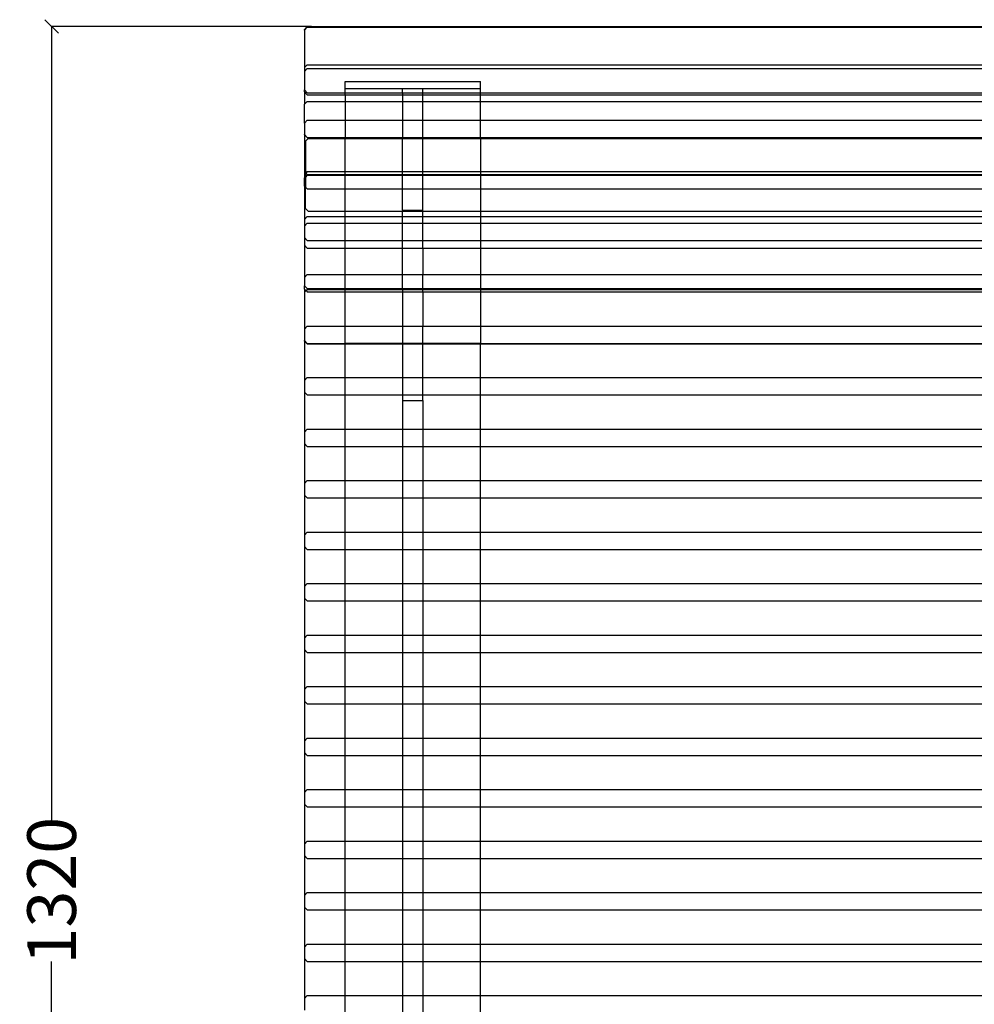
# Model space of a CAD drawing. Units: millimetres. Extents: x 1240 to 4439, y 60 to 3280.
# Drawn here: x 1240 to 1945, y 2552 to 3280 of the extents above; entities that cross this region are included whole.
import ezdxf

# ---------------------------------------------------------------- set-up
doc = ezdxf.new("R2010")
doc.units = ezdxf.units.MM
doc.styles.get("Standard").update_dxf_attribs({"font": 'Arial.ttf'})
doc.dimstyles.get("Standard").update_dxf_attribs({"dimscale": 2, "dimtxt": 18, "dimasz": 5, "dimexe": 0.18, "dimexo": 0.0625, "dimgap": 0.14, "dimtad": 0, "dimtoh": 1, "dimdec": 0, "dimlfac": -2, "dimzin": 0, "dimdsep": 46, "dimtxsty": 'Standard', "dimblk": 'OBLIQUE', "dimblk1": 'OBLIQUE', "dimblk2": 'OBLIQUE', "dimcen": 2, "dimadec": 0, "dimazin": 0, "dimtfac": 1, "dimtdec": 0, "dimtofl": 0, "dimtmove": 0, "dimatfit": 3, "dimfxl": 1, "dimtolj": 1, "dimtzin": 0, "dimarcsym": 0})

# ---------------------------------------------------------------- blocks, each defined once
blk = doc.blocks.new('_Oblique')
at = {"color": 0, "linetype": 'ByBlock', "lineweight": -2}
blk.add_line((-0.5, -0.5), (0.5, 0.5), dxfattribs=at)
blk = doc.blocks.new('*D24')
at = {"color": 0, "lineweight": -2, "transparency": 16777216}
for p, q in [((1455.62, 3274.76), (1263.09, 3274.76)), ((1263.45, 3274.76), (1263.45, 2688.61)), ((1263.45, 1997.79), (1263.45, 2583.93)), ((1480.28, 1997.79), (1263.09, 1997.79))]:
    blk.add_line(p, q, dxfattribs=at)
at = {"layer": 'Defpoints', "color": 0, "transparency": 16777216}
for p in [(1263.45, 3274.76), (1455.74, 3274.76), (1480.4, 1997.79)]:
    blk.add_point(p, dxfattribs=at)
at = {"color": 0, "lineweight": -2, "transparency": 16777216, "xscale": 10, "yscale": 10, "zscale": 10}
for p, rotation in [((1263.45, 3274.76), 90), ((1263.45, 1997.79), 270)]:
    blk.add_blockref('_Oblique', p, dxfattribs=dict(at, rotation=rotation))
at = {"color": 0, "transparency": 16777216, "insert": (1263.45, 2636.27), "char_height": 36, "attachment_point": 5, "rotation": 90}
blk.add_mtext('\\A1;1320', dxfattribs=at)

msp = doc.modelspace()

# ---------------------------------------------------------------- linework, layer by layer
for p, q in [((1452.4, 3274.76), (1450.4, 3272.6)), ((1452.4, 3274.26), (1450.4, 3272.1)), ((1452.4, 3274.76), (2648.41, 3274.76)), ((1452.4, 3274.26), (2648.41, 3274.26)), ((1450.4, 3272.1), (1450.4, 3272.6)), ((1450.4, 3272.1), (1450.4, 3244.45)), ((1452.4, 3246.49), (1450.4, 3244.45)), ((1450.4, 3244.45), (1450.4, 3241.46)), ((1452.4, 3246.49), (2648.41, 3246.49)), ((1452.4, 3243.62), (1450.4, 3241.46)), ((1450.4, 3241.46), (1450.4, 3227.87)), ((1452.4, 3243.62), (2648.41, 3243.62)), ((1480.4, 3234.01), (1580.4, 3234.01)), ((1480.4, 3229), (1480.4, 3234.01)), ((1580.4, 3229), (1580.4, 3234.01)), ((1452.4, 3225.71), (1450.4, 3227.87)), ((1450.4, 3226.52), (1450.4, 3227.87)), ((1450.4, 3226.52), (1452.4, 3224.36)), ((1450.4, 3226.52), (1450.4, 3217.23)), ((1452.4, 3225.71), (1480.4, 3225.71)), ((1452.4, 3224.36), (1480.4, 3224.36)), ((1480.4, 3229), (1522.9, 3229)), ((1480.4, 3225.71), (1480.4, 3229)), ((1480.4, 3225.71), (1522.9, 3225.71)), ((1480.4, 3224.36), (1480.4, 3225.71)), ((1480.4, 3224.36), (1522.9, 3224.36)), ((1480.4, 3224.36), (1480.4, 3219.27)), ((1522.9, 3229), (1537.9, 3229)), ((1522.9, 3225.71), (1522.9, 3229)), ((1522.9, 3225.71), (1537.9, 3225.71)), ((1522.9, 3225.71), (1522.9, 3224.36)), ((1522.9, 3224.36), (1537.9, 3224.36)), ((1522.9, 3224.36), (1522.9, 3219.27)), ((1537.9, 3229), (1580.4, 3229)), ((1537.9, 3225.71), (1537.9, 3229)), ((1537.9, 3225.71), (1580.4, 3225.71)), ((1537.9, 3224.36), (1537.9, 3225.71)), ((1537.9, 3224.36), (1580.4, 3224.36)), ((1537.9, 3219.27), (1537.9, 3224.36)), ((1580.4, 3225.71), (1580.4, 3229)), ((1580.4, 3225.71), (2520.4, 3225.71)), ((1580.4, 3224.36), (1580.4, 3225.71)), ((1580.4, 3224.36), (2520.4, 3224.36)), ((1580.4, 3219.27), (1580.4, 3224.36)), ((1452.4, 3219.27), (1450.4, 3217.23)), ((1450.4, 3203.41), (1450.4, 3217.23)), ((1452.4, 3219.27), (1480.4, 3219.27)), ((1480.4, 3219.27), (1522.9, 3219.27)), ((1480.4, 3219.27), (1480.4, 3205.57)), ((1522.9, 3219.27), (1537.9, 3219.27)), ((1522.9, 3219.27), (1522.9, 3205.57)), ((1537.9, 3219.27), (1580.4, 3219.27)), ((1537.9, 3205.57), (1537.9, 3219.27)), ((1580.4, 3219.27), (2520.4, 3219.27)), ((1580.4, 3205.57), (1580.4, 3219.27)), ((1452.4, 3205.57), (1450.4, 3203.41)), ((1450.4, 3203.41), (1450.4, 3194.91)), ((1452.4, 3205.57), (1480.4, 3205.57)), ((1480.4, 3205.57), (1522.9, 3205.57)), ((1480.4, 3205.57), (1480.4, 3192.75)), ((1522.9, 3205.57), (1537.9, 3205.57)), ((1522.9, 3205.57), (1522.9, 3192.75)), ((1537.9, 3205.57), (1580.4, 3205.57)), ((1537.9, 3192.75), (1537.9, 3205.57)), ((1580.4, 3205.57), (2520.4, 3205.57)), ((1580.4, 3192.75), (1580.4, 3205.57)), ((1450.4, 3194.91), (1452.4, 3192.75)), ((1450.4, 3194.71), (1450.4, 3194.91)), ((1450.4, 3194.71), (1452.4, 3192.67)), ((1450.4, 3194.71), (1450.4, 3167.49)), ((1453.06, 3192.05), (1451.07, 3190.01)), ((1451.07, 3190.01), (1451.07, 3166.81)), ((1452.4, 3192.75), (1480.4, 3192.75)), ((1452.4, 3192.67), (1480.4, 3192.67)), ((1453.06, 3192.05), (1480.4, 3192.05)), ((1480.4, 3192.75), (1522.9, 3192.75)), ((1480.4, 3192.67), (1480.4, 3192.75)), ((1480.4, 3192.67), (1522.9, 3192.67)), ((1480.4, 3192.05), (1480.4, 3192.67)), ((1480.4, 3192.05), (1522.9, 3192.05)), ((1480.4, 3167.52), (1480.4, 3192.05)), ((1522.9, 3192.75), (1537.9, 3192.75)), ((1522.9, 3192.67), (1522.9, 3192.75)), ((1522.9, 3192.67), (1537.9, 3192.67)), ((1522.9, 3192.05), (1522.9, 3192.67)), ((1522.9, 3192.05), (1537.9, 3192.05)), ((1522.9, 3167.52), (1522.9, 3192.05)), ((1537.9, 3192.75), (1580.4, 3192.75)), ((1537.9, 3192.67), (1537.9, 3192.75)), ((1537.9, 3192.67), (1580.4, 3192.67)), ((1537.9, 3192.05), (1537.9, 3192.67)), ((1537.9, 3192.05), (1580.4, 3192.05)), ((1537.9, 3167.52), (1537.9, 3192.05)), ((1580.4, 3192.75), (1580.4, 3192.67)), ((1580.4, 3192.75), (2520.4, 3192.75)), ((1580.4, 3192.67), (1580.4, 3192.05)), ((1580.4, 3192.67), (2520.4, 3192.67)), ((1580.4, 3192.05), (1580.4, 3167.52)), ((1580.4, 3192.05), (2520.4, 3192.05)), ((1450.4, 3167.49), (1451.07, 3166.81)), ((1450.4, 3167.49), (1450.4, 3165.36)), ((1451.07, 3166.08), (1450.4, 3165.36)), ((1450.4, 3165.36), (1450.4, 3162.8)), ((1451.07, 3166.81), (1451.07, 3166.08)), ((1451.07, 3166.81), (1451.42, 3166.46)), ((1451.42, 3166.46), (1451.07, 3166.08)), ((1451.07, 3166.08), (1451.07, 3163.48)), ((1452.4, 3164.83), (1451.07, 3163.48)), ((1452.4, 3167.52), (1451.42, 3166.46)), ((1451.42, 3166.46), (1452.4, 3165.46)), ((1452.4, 3167.52), (1480.4, 3167.52)), ((1452.4, 3165.46), (1480.4, 3165.46)), ((1452.4, 3164.83), (1480.4, 3164.83)), ((1480.4, 3167.52), (1522.9, 3167.52)), ((1480.4, 3165.46), (1480.4, 3167.52)), ((1480.4, 3165.46), (1522.9, 3165.46)), ((1480.4, 3164.83), (1480.4, 3165.46)), ((1480.4, 3164.83), (1522.9, 3164.83)), ((1480.4, 3154.7), (1480.4, 3164.83)), ((1522.9, 3167.52), (1537.9, 3167.52)), ((1522.9, 3165.46), (1522.9, 3167.52)), ((1522.9, 3165.46), (1537.9, 3165.46)), ((1522.9, 3164.83), (1522.9, 3165.46)), ((1522.9, 3164.83), (1537.9, 3164.83)), ((1522.9, 3154.7), (1522.9, 3164.83)), ((1537.9, 3167.52), (1580.4, 3167.52)), ((1537.9, 3165.46), (1537.9, 3167.52)), ((1537.9, 3165.46), (1580.4, 3165.46)), ((1537.9, 3164.83), (1537.9, 3165.46)), ((1537.9, 3164.83), (1580.4, 3164.83)), ((1537.9, 3154.7), (1537.9, 3164.83)), ((1580.4, 3167.52), (1580.4, 3165.46)), ((1580.4, 3167.52), (2520.4, 3167.52)), ((1580.4, 3165.46), (1580.4, 3164.83)), ((1580.4, 3165.46), (2520.4, 3165.46)), ((1580.4, 3164.83), (1580.4, 3154.7)), ((1580.4, 3164.83), (2520.4, 3164.83)), ((1451.07, 3163.48), (1450.4, 3162.8)), ((1450.4, 3156.86), (1450.4, 3162.8)), ((1451.07, 3163.48), (1451.07, 3156.14)), ((1450.4, 3156.86), (1451.07, 3156.14)), ((1450.4, 3156.86), (1450.4, 3132.1)), ((1451.07, 3156.14), (1452.4, 3154.7)), ((1451.07, 3140.27), (1451.07, 3156.14)), ((1452.4, 3154.7), (1480.4, 3154.7)), ((1480.4, 3154.7), (1522.9, 3154.7)), ((1480.4, 3138.24), (1480.4, 3154.7)), ((1522.9, 3154.7), (1537.9, 3154.7)), ((1522.9, 3139.03), (1522.9, 3154.7)), ((1537.9, 3154.7), (1580.4, 3154.7)), ((1537.9, 3139.03), (1537.9, 3154.7)), ((1580.4, 3154.7), (2520.4, 3154.7)), ((1580.4, 3154.7), (1580.4, 3138.24)), ((1451.07, 3140.27), (1453.06, 3138.24)), ((1453.06, 3138.24), (1480.4, 3138.24)), ((1480.4, 3138.24), (1522.9, 3138.24)), ((1480.4, 3134.23), (1480.4, 3138.24)), ((1522.9, 3139.03), (1537.9, 3139.03)), ((1522.9, 3139.03), (1522.9, 3138.24)), ((1522.9, 3138.24), (1537.9, 3138.24)), ((1522.9, 3134.23), (1522.9, 3138.24)), ((1537.9, 3138.24), (1537.9, 3139.03)), ((1537.9, 3138.24), (1580.4, 3138.24)), ((1537.9, 3134.23), (1537.9, 3138.24)), ((1580.4, 3138.24), (2520.4, 3138.24)), ((1580.4, 3138.24), (1580.4, 3134.23)), ((1452.4, 3134.23), (1450.4, 3132.1)), ((1450.4, 3132.1), (1450.4, 3127.31)), ((1452.4, 3129.47), (1450.4, 3127.31)), ((1452.4, 3134.23), (1480.4, 3134.23)), ((1452.4, 3129.47), (1480.4, 3129.47)), ((1480.4, 3134.23), (1522.9, 3134.23)), ((1480.4, 3129.47), (1480.4, 3134.23)), ((1480.4, 3129.47), (1522.9, 3129.47)), ((1480.4, 3116.65), (1480.4, 3129.47)), ((1522.9, 3134.23), (1537.9, 3134.23)), ((1522.9, 3129.47), (1522.9, 3134.23)), ((1522.9, 3129.47), (1537.9, 3129.47)), ((1522.9, 3116.65), (1522.9, 3129.47)), ((1537.9, 3134.23), (1580.4, 3134.23)), ((1537.9, 3129.47), (1537.9, 3134.23)), ((1537.9, 3129.47), (1580.4, 3129.47)), ((1537.9, 3116.65), (1537.9, 3129.47)), ((1580.4, 3134.23), (2520.4, 3134.23)), ((1580.4, 3134.23), (1580.4, 3129.47)), ((1580.4, 3129.47), (2520.4, 3129.47)), ((1580.4, 3129.47), (1580.4, 3116.65)), ((1450.4, 3127.31), (1450.4, 3118.81)), ((1450.4, 3118.81), (1452.4, 3116.65)), ((1450.4, 3118.81), (1450.4, 3113.06)), ((1452.4, 3116.65), (1480.4, 3116.65)), ((1480.4, 3116.65), (1522.9, 3116.65)), ((1480.4, 3111.02), (1480.4, 3116.65)), ((1522.9, 3116.65), (1537.9, 3116.65)), ((1522.9, 3111.02), (1522.9, 3116.65)), ((1537.9, 3111.02), (1537.9, 3116.65)), ((1537.9, 3116.65), (1580.4, 3116.65)), ((1580.4, 3116.65), (1580.4, 3111.02)), ((1580.4, 3116.65), (2520.4, 3116.65)), ((1450.4, 3113.06), (1452.4, 3111.02)), ((1450.4, 3113.06), (1450.4, 3089.26)), ((1452.4, 3111.02), (1480.4, 3111.02)), ((1480.4, 3111.02), (1522.9, 3111.02)), ((1480.4, 3091.42), (1480.4, 3111.02)), ((1522.9, 3111.02), (1537.9, 3111.02)), ((1522.9, 3091.42), (1522.9, 3111.02)), ((1537.9, 3111.02), (1580.4, 3111.02)), ((1537.9, 3111.02), (1537.9, 3091.42)), ((1580.4, 3111.02), (2520.4, 3111.02)), ((1580.4, 3111.02), (1580.4, 3091.42)), ((1452.4, 3091.42), (1450.4, 3089.26)), ((1450.4, 3089.26), (1450.4, 3083.21)), ((1452.4, 3091.42), (1480.4, 3091.42)), ((1480.4, 3091.42), (1522.9, 3091.42)), ((1480.4, 3081.08), (1480.4, 3091.42)), ((1522.9, 3091.42), (1537.9, 3091.42)), ((1522.9, 3081.08), (1522.9, 3091.42)), ((1537.9, 3091.42), (1580.4, 3091.42)), ((1537.9, 3081.08), (1537.9, 3091.42)), ((1580.4, 3091.42), (2520.4, 3091.42)), ((1580.4, 3091.42), (1580.4, 3081.08)), ((1452.4, 3081.08), (1450.4, 3083.21)), ((1450.4, 3080.76), (1450.4, 3083.21)), ((1450.4, 3080.76), (1451.48, 3079.59)), ((1450.4, 3080.76), (1450.4, 3078.5)), ((1451.48, 3079.59), (1450.4, 3078.5)), ((1450.4, 3078.5), (1450.4, 3051.21)), ((1452.4, 3080.51), (1451.48, 3079.59)), ((1451.48, 3079.59), (1452.4, 3078.6)), ((1452.4, 3081.08), (1480.4, 3081.08)), ((1452.4, 3080.51), (1480.4, 3080.51)), ((1452.4, 3078.6), (1480.4, 3078.6)), ((1480.4, 3081.08), (1522.9, 3081.08)), ((1480.4, 3080.51), (1480.4, 3081.08)), ((1480.4, 3080.51), (1522.9, 3080.51)), ((1480.4, 3078.6), (1480.4, 3080.51)), ((1480.4, 3078.6), (1522.9, 3078.6)), ((1480.4, 3053.37), (1480.4, 3078.6)), ((1522.9, 3080.51), (1522.9, 3081.08)), ((1522.9, 3081.08), (1537.9, 3081.08)), ((1522.9, 3080.51), (1537.9, 3080.51)), ((1522.9, 3080.51), (1522.9, 3078.6)), ((1522.9, 3078.6), (1537.9, 3078.6)), ((1522.9, 3078.6), (1522.9, 3053.37)), ((1537.9, 3080.51), (1537.9, 3081.08)), ((1537.9, 3081.08), (1580.4, 3081.08)), ((1537.9, 3080.51), (1580.4, 3080.51)), ((1537.9, 3078.6), (1537.9, 3080.51)), ((1537.9, 3078.6), (1580.4, 3078.6)), ((1537.9, 3078.6), (1537.9, 3053.37)), ((1580.4, 3080.51), (1580.4, 3081.08)), ((1580.4, 3081.08), (2520.4, 3081.08)), ((1580.4, 3080.51), (2520.4, 3080.51)), ((1580.4, 3080.51), (1580.4, 3078.6)), ((1580.4, 3078.6), (2520.4, 3078.6)), ((1580.4, 3078.6), (1580.4, 3053.37)), ((1452.4, 3053.37), (1450.4, 3051.21)), ((1450.4, 3051.21), (1450.4, 3042.71)), ((1452.4, 3053.37), (1480.4, 3053.37)), ((1480.4, 3040.78), (1480.4, 3053.37)), ((1480.4, 3053.37), (1522.9, 3053.37)), ((1522.9, 3053.37), (1537.9, 3053.37)), ((1522.9, 3053.37), (1522.9, 3040.78)), ((1537.9, 3053.37), (1580.4, 3053.37)), ((1537.9, 3040.78), (1537.9, 3053.37)), ((1580.4, 3053.37), (1580.4, 3040.78)), ((1580.4, 3053.37), (2520.4, 3053.37)), ((1450.4, 3042.71), (1452.4, 3040.55)), ((1450.4, 3042.31), (1450.4, 3042.71)), ((1452.4, 3040.31), (1450.4, 3042.31)), ((1450.4, 3042.31), (1450.4, 3013.16)), ((1480.4, 3040.78), (1522.9, 3040.78)), ((1480.4, 3040.55), (1480.4, 3040.78)), ((1522.9, 3040.78), (1537.9, 3040.78)), ((1522.9, 3040.78), (1522.9, 3040.55)), ((1537.9, 3040.78), (1580.4, 3040.78)), ((1537.9, 3040.78), (1537.9, 3040.55)), ((1580.4, 3040.55), (1580.4, 3040.78)), ((1452.4, 3040.55), (1480.4, 3040.55)), ((1452.4, 3040.31), (1480.4, 3040.31)), ((1480.4, 3040.55), (1522.9, 3040.55)), ((1480.4, 3040.31), (1480.4, 3040.55)), ((1480.4, 3040.31), (1522.9, 3040.31)), ((1480.4, 3015.32), (1480.4, 3040.31)), ((1522.9, 3040.55), (1522.9, 3040.31)), ((1522.9, 3040.55), (1537.9, 3040.55)), ((1522.9, 3040.31), (1537.9, 3040.31)), ((1522.9, 3040.31), (1522.9, 3015.35)), ((1537.9, 3040.55), (1537.9, 3040.31)), ((1537.9, 3040.55), (1580.4, 3040.55)), ((1537.9, 3040.31), (1580.4, 3040.31)), ((1537.9, 3015.35), (1537.9, 3040.31)), ((1580.4, 3040.31), (1580.4, 3040.55)), ((1580.4, 3040.55), (2520.4, 3040.55)), ((1580.4, 3040.31), (2520.4, 3040.31)), ((1580.4, 3015.32), (1580.4, 3040.31)), ((1452.4, 3015.32), (1450.4, 3013.16)), ((1450.4, 3013.16), (1450.4, 3004.66)), ((1452.4, 3015.32), (1480.4, 3015.32)), ((1480.4, 3015.32), (1522.9, 3015.35)), ((1480.4, 3002.5), (1480.4, 3015.32)), ((1522.9, 3015.35), (1537.9, 3015.35)), ((1522.9, 3015.35), (1522.9, 3002.5)), ((1537.9, 3015.35), (1580.4, 3015.32)), ((1537.9, 3002.5), (1537.9, 3015.35)), ((1580.4, 3015.32), (2520.4, 3015.32)), ((1580.4, 3002.5), (1580.4, 3015.32)), ((1450.4, 3004.66), (1452.4, 3002.5)), ((1450.4, 3004.66), (1450.4, 2975.11)), ((1452.4, 3002.5), (1480.4, 3002.5)), ((1480.4, 3002.5), (1522.9, 3002.5)), ((1480.4, 2977.27), (1480.4, 3002.5)), ((1522.9, 3002.5), (1537.9, 3002.5)), ((1522.9, 3002.5), (1522.9, 2998.32)), ((1522.9, 2998.32), (1537.9, 2998.32)), ((1522.9, 2998.32), (1522.9, 2977.27)), ((1537.9, 3002.5), (1580.4, 3002.5)), ((1537.9, 2998.32), (1537.9, 3002.5)), ((1537.9, 2998.32), (1537.9, 2977.27)), ((1580.4, 3002.5), (2520.4, 3002.5)), ((1580.4, 2977.27), (1580.4, 3002.5)), ((1452.4, 2977.27), (1450.4, 2975.11)), ((1452.4, 2977.27), (1480.4, 2977.27)), ((1480.4, 2977.27), (1522.9, 2977.27)), ((1480.4, 2964.45), (1480.4, 2977.27)), ((1522.9, 2977.27), (1537.9, 2977.27)), ((1522.9, 2977.27), (1522.9, 2964.45)), ((1537.9, 2977.27), (1580.4, 2977.27)), ((1537.9, 2977.27), (1537.9, 2964.45)), ((1580.4, 2977.27), (2520.4, 2977.27)), ((1580.4, 2964.45), (1580.4, 2977.27)), ((1450.4, 2975.11), (1450.4, 2966.61)), ((1450.4, 2966.61), (1452.4, 2964.45)), ((1450.4, 2966.61), (1450.4, 2937.06)), ((1452.4, 2964.45), (1480.4, 2964.45)), ((1480.4, 2964.45), (1522.9, 2964.45)), ((1480.4, 2939.22), (1480.4, 2964.45)), ((1522.9, 2964.45), (1537.9, 2964.45)), ((1522.9, 2964.45), (1522.9, 2939.22)), ((1537.9, 2964.45), (1580.4, 2964.45)), ((1537.9, 2964.45), (1537.9, 2939.22)), ((1580.4, 2964.45), (2520.4, 2964.45)), ((1580.4, 2939.22), (1580.4, 2964.45)), ((1452.4, 2939.22), (1450.4, 2937.06)), ((1452.4, 2939.22), (1480.4, 2939.22)), ((1480.4, 2939.22), (1522.9, 2939.22)), ((1480.4, 2926.4), (1480.4, 2939.22)), ((1522.9, 2939.22), (1537.9, 2939.22)), ((1522.9, 2939.22), (1522.9, 2926.4)), ((1537.9, 2939.22), (1580.4, 2939.22)), ((1537.9, 2939.22), (1537.9, 2926.4)), ((1580.4, 2939.22), (2520.4, 2939.22)), ((1580.4, 2926.4), (1580.4, 2939.22)), ((1450.4, 2937.06), (1450.4, 2928.56)), ((1450.4, 2928.56), (1452.4, 2926.4)), ((1450.4, 2928.56), (1450.4, 2899.01)), ((1452.4, 2926.4), (1480.4, 2926.4)), ((1480.4, 2926.4), (1522.9, 2926.4)), ((1480.4, 2901.17), (1480.4, 2926.4)), ((1522.9, 2926.4), (1537.9, 2926.4)), ((1522.9, 2926.4), (1522.9, 2901.17)), ((1537.9, 2926.4), (1580.4, 2926.4)), ((1537.9, 2926.4), (1537.9, 2901.17)), ((1580.4, 2926.4), (2520.4, 2926.4)), ((1580.4, 2901.17), (1580.4, 2926.4)), ((1452.4, 2901.17), (1450.4, 2899.01)), ((1450.4, 2899.01), (1450.4, 2890.51)), ((1452.4, 2901.17), (1480.4, 2901.17)), ((1480.4, 2901.17), (1522.9, 2901.17)), ((1480.4, 2888.34), (1480.4, 2901.17)), ((1522.9, 2901.17), (1537.9, 2901.17)), ((1522.9, 2901.17), (1522.9, 2888.34)), ((1537.9, 2901.17), (1580.4, 2901.17)), ((1537.9, 2901.17), (1537.9, 2888.34)), ((1580.4, 2901.17), (2520.4, 2901.17)), ((1580.4, 2888.34), (1580.4, 2901.17)), ((1450.4, 2890.51), (1452.4, 2888.34)), ((1450.4, 2890.51), (1450.4, 2860.96)), ((1452.4, 2888.34), (1480.4, 2888.34)), ((1480.4, 2888.34), (1522.9, 2888.34)), ((1480.4, 2863.12), (1480.4, 2888.34)), ((1522.9, 2888.34), (1537.9, 2888.34)), ((1522.9, 2888.34), (1522.9, 2863.12)), ((1537.9, 2888.34), (1580.4, 2888.34)), ((1537.9, 2888.34), (1537.9, 2863.12)), ((1580.4, 2888.34), (2520.4, 2888.34)), ((1580.4, 2863.12), (1580.4, 2888.34)), ((1452.4, 2863.12), (1450.4, 2860.96)), ((1450.4, 2860.96), (1450.4, 2852.46)), ((1452.4, 2863.12), (1480.4, 2863.12)), ((1480.4, 2863.12), (1522.9, 2863.12)), ((1480.4, 2850.29), (1480.4, 2863.12)), ((1522.9, 2863.12), (1537.9, 2863.12)), ((1522.9, 2863.12), (1522.9, 2850.29)), ((1537.9, 2863.12), (1580.4, 2863.12)), ((1537.9, 2863.12), (1537.9, 2850.29)), ((1580.4, 2863.12), (2520.4, 2863.12)), ((1580.4, 2850.29), (1580.4, 2863.12)), ((1450.4, 2852.46), (1452.4, 2850.29)), ((1450.4, 2852.46), (1450.4, 2822.91)), ((1452.4, 2850.29), (1480.4, 2850.29)), ((1480.4, 2850.29), (1522.9, 2850.29)), ((1480.4, 2825.07), (1480.4, 2850.29)), ((1522.9, 2850.29), (1537.9, 2850.29)), ((1522.9, 2850.29), (1522.9, 2825.07)), ((1537.9, 2850.29), (1580.4, 2850.29)), ((1537.9, 2850.29), (1537.9, 2825.07)), ((1580.4, 2850.29), (2520.4, 2850.29)), ((1580.4, 2825.07), (1580.4, 2850.29)), ((1452.4, 2825.07), (1450.4, 2822.91)), ((1450.4, 2822.91), (1450.4, 2814.41)), ((1452.4, 2825.07), (1480.4, 2825.07)), ((1480.4, 2825.07), (1522.9, 2825.07)), ((1480.4, 2812.24), (1480.4, 2825.07)), ((1522.9, 2825.07), (1537.9, 2825.07)), ((1522.9, 2825.07), (1522.9, 2812.24)), ((1537.9, 2825.07), (1580.4, 2825.07)), ((1537.9, 2825.07), (1537.9, 2812.24)), ((1580.4, 2825.07), (2520.4, 2825.07)), ((1580.4, 2812.24), (1580.4, 2825.07)), ((1450.4, 2814.41), (1452.4, 2812.24)), ((1450.4, 2814.41), (1450.4, 2784.86)), ((1452.4, 2812.24), (1480.4, 2812.24)), ((1480.4, 2812.24), (1522.9, 2812.24)), ((1480.4, 2787.02), (1480.4, 2812.24)), ((1522.9, 2812.24), (1537.9, 2812.24)), ((1522.9, 2812.24), (1522.9, 2787.02)), ((1537.9, 2812.24), (1580.4, 2812.24)), ((1537.9, 2812.24), (1537.9, 2787.02)), ((1580.4, 2812.24), (2520.4, 2812.24)), ((1580.4, 2787.02), (1580.4, 2812.24)), ((1452.4, 2787.02), (1450.4, 2784.86)), ((1452.4, 2787.02), (1480.4, 2787.02)), ((1480.4, 2787.02), (1522.9, 2787.02)), ((1480.4, 2774.19), (1480.4, 2787.02)), ((1522.9, 2787.02), (1537.9, 2787.02)), ((1522.9, 2787.02), (1522.9, 2774.19)), ((1537.9, 2787.02), (1580.4, 2787.02)), ((1537.9, 2787.02), (1537.9, 2774.19)), ((1580.4, 2787.02), (2520.4, 2787.02)), ((1580.4, 2774.19), (1580.4, 2787.02)), ((1450.4, 2784.86), (1450.4, 2776.36)), ((1450.4, 2776.36), (1452.4, 2774.19)), ((1450.4, 2776.36), (1450.4, 2746.81)), ((1452.4, 2774.19), (1480.4, 2774.19)), ((1480.4, 2774.19), (1522.9, 2774.19)), ((1480.4, 2748.97), (1480.4, 2774.19)), ((1522.9, 2774.19), (1537.9, 2774.19)), ((1522.9, 2774.19), (1522.9, 2748.97)), ((1537.9, 2774.19), (1580.4, 2774.19)), ((1537.9, 2774.19), (1537.9, 2748.97)), ((1580.4, 2774.19), (2520.4, 2774.19)), ((1580.4, 2748.97), (1580.4, 2774.19)), ((1452.4, 2748.97), (1450.4, 2746.81)), ((1450.4, 2746.81), (1450.4, 2738.31)), ((1452.4, 2748.97), (1480.4, 2748.97)), ((1480.4, 2748.97), (1522.9, 2748.97)), ((1480.4, 2736.14), (1480.4, 2748.97)), ((1522.9, 2748.97), (1537.9, 2748.97)), ((1522.9, 2748.97), (1522.9, 2736.14)), ((1537.9, 2748.97), (1580.4, 2748.97)), ((1537.9, 2748.97), (1537.9, 2736.14)), ((1580.4, 2748.97), (2520.4, 2748.97)), ((1580.4, 2736.14), (1580.4, 2748.97)), ((1450.4, 2738.31), (1452.4, 2736.14)), ((1450.4, 2738.31), (1450.4, 2708.76)), ((1452.4, 2736.14), (1480.4, 2736.14)), ((1480.4, 2736.14), (1522.9, 2736.14)), ((1480.4, 2710.92), (1480.4, 2736.14)), ((1522.9, 2736.14), (1537.9, 2736.14)), ((1522.9, 2736.14), (1522.9, 2710.92)), ((1537.9, 2736.14), (1580.4, 2736.14)), ((1537.9, 2736.14), (1537.9, 2710.92)), ((1580.4, 2736.14), (2520.4, 2736.14)), ((1580.4, 2710.92), (1580.4, 2736.14)), ((1452.4, 2710.92), (1450.4, 2708.76)), ((1450.4, 2708.76), (1450.4, 2700.26)), ((1452.4, 2710.92), (1480.4, 2710.92)), ((1480.4, 2710.92), (1522.9, 2710.92)), ((1480.4, 2698.09), (1480.4, 2710.92)), ((1522.9, 2710.92), (1537.9, 2710.92)), ((1522.9, 2710.92), (1522.9, 2698.09)), ((1537.9, 2710.92), (1580.4, 2710.92)), ((1537.9, 2710.92), (1537.9, 2698.09)), ((1580.4, 2710.92), (2520.4, 2710.92)), ((1580.4, 2698.09), (1580.4, 2710.92)), ((1450.4, 2700.26), (1452.4, 2698.09)), ((1450.4, 2700.26), (1450.4, 2670.71)), ((1452.4, 2698.09), (1480.4, 2698.09)), ((1480.4, 2698.09), (1522.9, 2698.09)), ((1480.4, 2672.87), (1480.4, 2698.09)), ((1522.9, 2698.09), (1537.9, 2698.09)), ((1522.9, 2698.09), (1522.9, 2672.87)), ((1537.9, 2698.09), (1580.4, 2698.09)), ((1537.9, 2698.09), (1537.9, 2672.87)), ((1580.4, 2698.09), (2520.4, 2698.09)), ((1580.4, 2672.87), (1580.4, 2698.09)), ((1452.4, 2672.87), (1450.4, 2670.71)), ((1450.4, 2670.71), (1450.4, 2662.21)), ((1452.4, 2672.87), (1480.4, 2672.87)), ((1480.4, 2672.87), (1522.9, 2672.87)), ((1480.4, 2660.04), (1480.4, 2672.87)), ((1522.9, 2672.87), (1537.9, 2672.87)), ((1522.9, 2672.87), (1522.9, 2660.04)), ((1537.9, 2672.87), (1580.4, 2672.87)), ((1537.9, 2672.87), (1537.9, 2660.04)), ((1580.4, 2672.87), (2520.4, 2672.87)), ((1580.4, 2660.04), (1580.4, 2672.87)), ((1450.4, 2662.21), (1452.4, 2660.04)), ((1450.4, 2662.21), (1450.4, 2632.66)), ((1452.4, 2660.04), (1480.4, 2660.04)), ((1480.4, 2660.04), (1522.9, 2660.04)), ((1480.4, 2634.82), (1480.4, 2660.04)), ((1522.9, 2660.04), (1537.9, 2660.04)), ((1522.9, 2660.04), (1522.9, 2634.82)), ((1537.9, 2660.04), (1580.4, 2660.04)), ((1537.9, 2660.04), (1537.9, 2634.82)), ((1580.4, 2660.04), (2520.4, 2660.04)), ((1580.4, 2634.82), (1580.4, 2660.04)), ((1452.4, 2634.82), (1450.4, 2632.66)), ((1452.4, 2634.82), (1480.4, 2634.82)), ((1480.4, 2634.82), (1522.9, 2634.82)), ((1480.4, 2621.99), (1480.4, 2634.82)), ((1522.9, 2634.82), (1537.9, 2634.82)), ((1522.9, 2634.82), (1522.9, 2621.99)), ((1537.9, 2634.82), (1580.4, 2634.82)), ((1537.9, 2634.82), (1537.9, 2621.99)), ((1580.4, 2634.82), (2520.4, 2634.82)), ((1580.4, 2621.99), (1580.4, 2634.82)), ((1450.4, 2632.66), (1450.4, 2624.16)), ((1450.4, 2624.16), (1452.4, 2621.99)), ((1450.4, 2624.16), (1450.4, 2594.61)), ((1452.4, 2621.99), (1480.4, 2621.99)), ((1480.4, 2621.99), (1522.9, 2621.99)), ((1480.4, 2596.77), (1480.4, 2621.99)), ((1522.9, 2621.99), (1537.9, 2621.99)), ((1522.9, 2621.99), (1522.9, 2596.77)), ((1537.9, 2621.99), (1580.4, 2621.99)), ((1537.9, 2621.99), (1537.9, 2596.77)), ((1580.4, 2621.99), (2520.4, 2621.99)), ((1580.4, 2596.77), (1580.4, 2621.99)), ((1452.4, 2596.77), (1450.4, 2594.61)), ((1450.4, 2594.61), (1450.4, 2586.11)), ((1452.4, 2596.77), (1480.4, 2596.77)), ((1480.4, 2596.77), (1522.9, 2596.77)), ((1480.4, 2583.94), (1480.4, 2596.77)), ((1522.9, 2596.77), (1537.9, 2596.77)), ((1522.9, 2596.77), (1522.9, 2583.94)), ((1537.9, 2596.77), (1580.4, 2596.77)), ((1537.9, 2596.77), (1537.9, 2583.94)), ((1580.4, 2596.77), (2520.4, 2596.77)), ((1580.4, 2583.94), (1580.4, 2596.77)), ((1450.4, 2586.11), (1452.4, 2583.94)), ((1450.4, 2586.11), (1450.4, 2556.56)), ((1452.4, 2583.94), (1480.4, 2583.94)), ((1480.4, 2583.94), (1522.9, 2583.94)), ((1480.4, 2558.72), (1480.4, 2583.94)), ((1522.9, 2583.94), (1537.9, 2583.94)), ((1522.9, 2583.94), (1522.9, 2558.72)), ((1537.9, 2583.94), (1580.4, 2583.94)), ((1537.9, 2583.94), (1537.9, 2558.72)), ((1580.4, 2583.94), (2520.4, 2583.94)), ((1580.4, 2558.72), (1580.4, 2583.94)), ((1452.4, 2558.72), (1450.4, 2556.56)), ((1450.4, 2556.56), (1450.4, 2548.06)), ((1452.4, 2558.72), (1480.4, 2558.72)), ((1480.4, 2558.72), (1522.9, 2558.72)), ((1480.4, 2545.89), (1480.4, 2558.72)), ((1522.9, 2558.72), (1537.9, 2558.72)), ((1522.9, 2558.72), (1522.9, 2545.89)), ((1537.9, 2558.72), (1580.4, 2558.72)), ((1537.9, 2558.72), (1537.9, 2545.89)), ((1580.4, 2558.72), (2520.4, 2558.72)), ((1580.4, 2545.89), (1580.4, 2558.72))]:
    msp.add_line(p, q)

# ---------------------------------------------------------------- dimensions: what is measured, and where the dimension line sits
at = {"color": 250}
dim = msp.add_linear_dim(base=(1263.45, 3274.76), p1=(1480.4, 1997.79), p2=(1455.74, 3274.76), angle=90, text='1320', dimstyle='Standard', dxfattribs=at)
dim.commit()
dim.dimension.update_dxf_attribs({"geometry": '*D24', "text_midpoint": (1263.45, 2636.27)})

doc.saveas('drawing.dxf')
